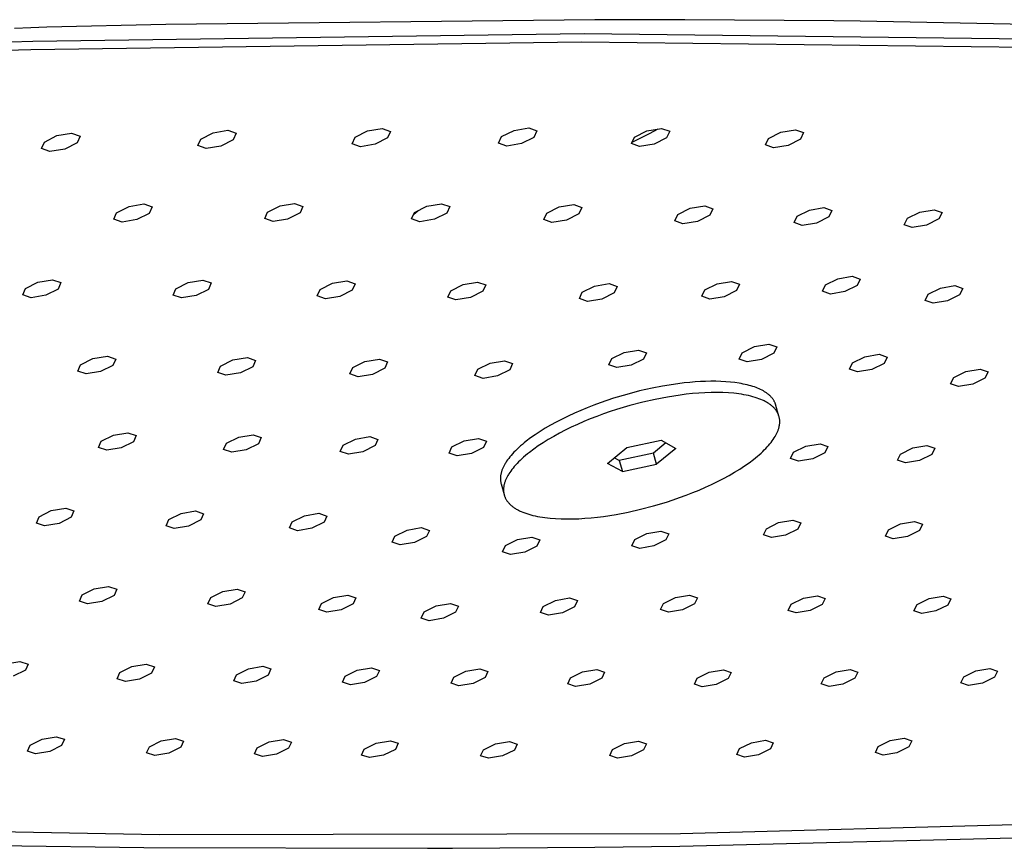
# Model space of a CAD drawing. Units: millimetres. Extents: x -743 to 494, y -1562 to 1621.
# Drawn here: x -488 to -396, y -328 to -250 of the extents above; entities that cross this region are included whole.
import ezdxf

# ---------------------------------------------------------------- set-up
doc = ezdxf.new("R2010")
doc.units = ezdxf.units.MM
doc.header["$MEASUREMENT"] = 0
doc.layers.add('Default', color=7, linetype='Continuous', true_color=0x000000)

msp = doc.modelspace()

# ---------------------------------------------------------------- linework, layer by layer
at = {"layer": 'Default', "color": 7, "true_color": 0xffffff}
for p, q in [((-434.093, -250.126), (-474.324, -250.563)), ((-425.67, -250.141), (-434.093, -250.126)), ((-486.966, -250.879), (-488.519, -250.945)), ((-485.465, -250.834), (-486.966, -250.879)), ((-474.324, -250.563), (-485.465, -250.834)), ((-411.697, -250.246), (-425.67, -250.141)), ((-409.245, -250.274), (-411.697, -250.246)), ((-381.867, -250.779), (-409.245, -250.274)), ((-486.775, -252.137), (-435.106, -251.421)), ((-435.106, -251.421), (-383.437, -252.057)), ((-488.894, -252.208), (-486.775, -252.137)), ((-486.971, -252.915), (-435.348, -252.19)), ((-435.348, -252.19), (-383.725, -252.821)), ((-489.288, -252.993), (-486.971, -252.915)), ((-441.675, -260.504), (-440.304, -260.279)), ((-440.304, -260.279), (-439.533, -260.551)), ((-485.706, -261.597), (-484.539, -261.002)), ((-484.539, -261.002), (-483.153, -260.775)), ((-483.153, -260.775), (-482.362, -261.049)), ((-482.362, -261.049), (-482.628, -261.664)), ((-471.053, -261.319), (-469.886, -260.726)), ((-469.886, -260.726), (-468.505, -260.5)), ((-468.505, -260.5), (-467.721, -260.773)), ((-467.721, -260.773), (-467.992, -261.386)), ((-456.848, -261.762), (-456.574, -261.15)), ((-456.574, -261.15), (-455.407, -260.558)), ((-455.407, -260.558), (-454.031, -260.333)), ((-454.031, -260.333), (-453.254, -260.606)), ((-453.254, -260.606), (-453.53, -261.217)), ((-443.121, -261.704), (-442.842, -261.094)), ((-442.842, -261.094), (-441.675, -260.504)), ((-439.814, -261.161), (-440.98, -261.751)), ((-439.533, -260.551), (-439.814, -261.161)), ((-430.667, -261.741), (-430.384, -261.133)), ((-430.384, -261.133), (-429.217, -260.544)), ((-429.782, -261.209), (-428.974, -260.801)), ((-429.217, -260.544), (-427.851, -260.319)), ((-428.974, -260.801), (-428.177, -260.373)), ((-427.371, -261.199), (-428.537, -261.787)), ((-427.851, -260.319), (-427.086, -260.591)), ((-427.086, -260.591), (-427.371, -261.199)), ((-417.827, -261.26), (-416.661, -260.673)), ((-416.661, -260.673), (-415.299, -260.449)), ((-415.299, -260.449), (-414.541, -260.72)), ((-414.541, -260.72), (-414.829, -261.326)), ((-485.971, -262.211), (-485.706, -261.597)), ((-482.628, -261.664), (-483.795, -262.258)), ((-471.323, -261.932), (-471.053, -261.319)), ((-470.538, -262.205), (-471.323, -261.932)), ((-469.159, -261.979), (-470.538, -262.205)), ((-467.992, -261.386), (-469.159, -261.979)), ((-456.07, -262.034), (-456.848, -261.762)), ((-454.696, -261.808), (-456.07, -262.034)), ((-453.53, -261.217), (-454.696, -261.808)), ((-442.35, -261.976), (-443.121, -261.704)), ((-440.98, -261.751), (-442.35, -261.976)), ((-429.902, -262.012), (-430.667, -261.741)), ((-430.6, -261.597), (-429.782, -261.209)), ((-428.537, -261.787), (-429.902, -262.012)), ((-418.114, -261.867), (-417.827, -261.26)), ((-417.355, -262.137), (-418.114, -261.867)), ((-415.995, -261.913), (-417.355, -262.137)), ((-414.829, -261.326), (-415.995, -261.913)), ((-485.179, -262.485), (-485.971, -262.211)), ((-483.795, -262.258), (-485.179, -262.485)), ((-478.929, -268.225), (-477.767, -267.635)), ((-477.767, -267.635), (-476.391, -267.409)), ((-476.391, -267.409), (-475.606, -267.679)), ((-464.776, -268.177), (-463.615, -267.589)), ((-463.615, -267.589), (-462.243, -267.363)), ((-462.243, -267.363), (-461.465, -267.633)), ((-461.465, -267.633), (-461.737, -268.239)), ((-451.005, -268.196), (-449.843, -267.609)), ((-449.843, -267.609), (-448.477, -267.384)), ((-448.477, -267.384), (-447.706, -267.653)), ((-447.706, -267.653), (-447.982, -268.258)), ((-437.445, -267.684), (-436.083, -267.459)), ((-436.083, -267.459), (-435.318, -267.727)), ((-425.162, -267.812), (-423.804, -267.588)), ((-423.804, -267.588), (-423.045, -267.855)), ((-479.195, -268.833), (-478.929, -268.225)), ((-475.874, -268.287), (-477.035, -268.877)), ((-475.606, -267.679), (-475.874, -268.287)), ((-465.047, -268.784), (-464.776, -268.177)), ((-461.737, -268.239), (-462.898, -268.827)), ((-451.28, -268.801), (-451.005, -268.196)), ((-451.081, -268.363), (-450.927, -268.235)), ((-450.927, -268.235), (-450.676, -268.03)), ((-447.982, -268.258), (-449.143, -268.844)), ((-438.885, -268.873), (-438.606, -268.269)), ((-438.606, -268.269), (-437.445, -267.684)), ((-435.599, -268.331), (-436.759, -268.916)), ((-435.318, -267.727), (-435.599, -268.331)), ((-426.606, -268.998), (-426.323, -268.396)), ((-426.323, -268.396), (-425.162, -267.812)), ((-423.33, -268.457), (-424.49, -269.041)), ((-423.045, -267.855), (-423.33, -268.457)), ((-415.427, -269.159), (-415.14, -268.559)), ((-415.14, -268.559), (-413.98, -267.976)), ((-413.98, -267.976), (-412.626, -267.752)), ((-412.626, -267.752), (-411.873, -268.019)), ((-411.873, -268.019), (-412.161, -268.62)), ((-404.809, -268.751), (-403.649, -268.169)), ((-403.649, -268.169), (-402.299, -267.946)), ((-402.299, -267.946), (-401.551, -268.212)), ((-401.551, -268.212), (-401.842, -268.811)), ((-478.41, -269.103), (-479.195, -268.833)), ((-477.035, -268.877), (-478.41, -269.103)), ((-464.269, -269.053), (-465.047, -268.784)), ((-462.898, -268.827), (-464.269, -269.053)), ((-450.508, -269.069), (-451.28, -268.801)), ((-449.143, -268.844), (-450.508, -269.069)), ((-438.12, -269.14), (-438.885, -268.873)), ((-436.759, -268.916), (-438.12, -269.14)), ((-425.846, -269.265), (-426.606, -268.998)), ((-424.49, -269.041), (-425.846, -269.265)), ((-414.673, -269.426), (-415.427, -269.159)), ((-413.32, -269.202), (-414.673, -269.426)), ((-412.161, -268.62), (-413.32, -269.202)), ((-405.098, -269.35), (-404.809, -268.751)), ((-404.349, -269.615), (-405.098, -269.35)), ((-403.001, -269.392), (-404.349, -269.615)), ((-401.842, -268.811), (-403.001, -269.392)), ((-487.463, -275.328), (-486.307, -274.741)), ((-486.307, -274.741), (-484.934, -274.515)), ((-484.934, -274.515), (-484.15, -274.782)), ((-484.15, -274.782), (-484.413, -275.385)), ((-473.366, -275.358), (-472.21, -274.773)), ((-472.21, -274.773), (-470.843, -274.547)), ((-470.843, -274.547), (-470.065, -274.813)), ((-470.065, -274.813), (-470.333, -275.415)), ((-459.856, -275.432), (-458.7, -274.848)), ((-458.7, -274.848), (-457.337, -274.623)), ((-457.337, -274.623), (-456.566, -274.889)), ((-456.566, -274.889), (-456.838, -275.489)), ((-447.61, -275.538), (-446.455, -274.956)), ((-446.455, -274.956), (-445.097, -274.732)), ((-445.097, -274.732), (-444.332, -274.997)), ((-444.332, -274.997), (-444.608, -275.595)), ((-434.122, -275.103), (-432.768, -274.879)), ((-432.768, -274.879), (-432.009, -275.143)), ((-423.789, -275.469), (-422.634, -274.889)), ((-422.634, -274.889), (-421.284, -274.666)), ((-421.284, -274.666), (-420.53, -274.93)), ((-420.53, -274.93), (-420.814, -275.526)), ((-412.758, -275.59), (-412.472, -274.995)), ((-412.472, -274.995), (-411.317, -274.416)), ((-411.317, -274.416), (-409.971, -274.193)), ((-409.971, -274.193), (-409.222, -274.456)), ((-409.222, -274.456), (-409.509, -275.052)), ((-487.725, -275.931), (-487.463, -275.328)), ((-486.94, -276.197), (-487.725, -275.931)), ((-484.413, -275.385), (-485.568, -275.971)), ((-473.633, -275.959), (-473.366, -275.358)), ((-472.854, -276.225), (-473.633, -275.959)), ((-470.333, -275.415), (-471.488, -276)), ((-460.126, -276.032), (-459.856, -275.432)), ((-456.838, -275.489), (-457.993, -276.072)), ((-447.885, -276.137), (-447.61, -275.538)), ((-444.608, -275.595), (-445.762, -276.177)), ((-435.556, -276.281), (-435.277, -275.684)), ((-435.277, -275.684), (-434.122, -275.103)), ((-432.289, -275.74), (-433.443, -276.321)), ((-432.009, -275.143), (-432.289, -275.74)), ((-424.071, -276.065), (-423.789, -275.469)), ((-420.814, -275.526), (-421.968, -276.105)), ((-412.009, -275.853), (-412.758, -275.59)), ((-410.664, -275.63), (-412.009, -275.853)), ((-409.509, -275.052), (-410.664, -275.63)), ((-403.144, -276.461), (-402.855, -275.868)), ((-402.855, -275.868), (-401.701, -275.291)), ((-401.701, -275.291), (-400.359, -275.068)), ((-399.906, -275.924), (-401.059, -276.501)), ((-400.359, -275.068), (-399.616, -275.331)), ((-399.616, -275.331), (-399.906, -275.924)), ((-485.568, -275.971), (-486.94, -276.197)), ((-471.488, -276), (-472.854, -276.225)), ((-459.355, -276.297), (-460.126, -276.032)), ((-457.993, -276.072), (-459.355, -276.297)), ((-447.12, -276.401), (-447.885, -276.137)), ((-445.762, -276.177), (-447.12, -276.401)), ((-434.796, -276.545), (-435.556, -276.281)), ((-433.443, -276.321), (-434.796, -276.545)), ((-423.317, -276.328), (-424.071, -276.065)), ((-421.968, -276.105), (-423.317, -276.328)), ((-402.4, -276.723), (-403.144, -276.461)), ((-401.059, -276.501), (-402.4, -276.723)), ((-419.13, -280.78), (-417.787, -280.558)), ((-417.787, -280.558), (-417.038, -280.818)), ((-432.506, -281.903), (-431.357, -281.326)), ((-431.357, -281.326), (-430.01, -281.103)), ((-430.01, -281.103), (-429.255, -281.364)), ((-429.255, -281.364), (-429.535, -281.956)), ((-420.562, -281.947), (-420.28, -281.356)), ((-420.28, -281.356), (-419.13, -280.78)), ((-417.321, -281.409), (-418.47, -281.984)), ((-417.038, -280.818), (-417.321, -281.409)), ((-408.791, -281.729), (-407.452, -281.507)), ((-407.452, -281.507), (-406.709, -281.766)), ((-482.312, -282.492), (-481.162, -281.911)), ((-481.162, -281.911), (-479.798, -281.685)), ((-479.798, -281.685), (-479.02, -281.948)), ((-479.02, -281.948), (-479.284, -282.545)), ((-469.187, -282.615), (-468.037, -282.035)), ((-468.037, -282.035), (-466.678, -281.81)), ((-466.678, -281.81), (-465.906, -282.073)), ((-465.906, -282.073), (-466.174, -282.668)), ((-456.799, -282.755), (-455.65, -282.176)), ((-455.65, -282.176), (-454.295, -281.952)), ((-454.295, -281.952), (-453.53, -282.214)), ((-453.53, -282.214), (-453.801, -282.808)), ((-445.069, -282.909), (-443.92, -282.331)), ((-443.92, -282.331), (-442.57, -282.108)), ((-442.57, -282.108), (-441.81, -282.369)), ((-441.81, -282.369), (-442.085, -282.961)), ((-432.785, -282.495), (-432.506, -281.903)), ((-429.535, -281.956), (-430.684, -282.532)), ((-419.812, -282.207), (-420.562, -281.947)), ((-418.47, -281.984), (-419.812, -282.207)), ((-410.225, -282.892), (-409.939, -282.303)), ((-409.939, -282.303), (-408.791, -281.729)), ((-406.995, -282.355), (-408.143, -282.928)), ((-406.709, -281.766), (-406.995, -282.355)), ((-482.574, -283.089), (-482.312, -282.492)), ((-481.796, -283.352), (-482.574, -283.089)), ((-480.433, -283.126), (-481.796, -283.352)), ((-479.284, -282.545), (-480.433, -283.126)), ((-469.453, -283.211), (-469.187, -282.615)), ((-468.681, -283.473), (-469.453, -283.211)), ((-467.323, -283.248), (-468.681, -283.473)), ((-466.174, -282.668), (-467.323, -283.248)), ((-457.07, -283.349), (-456.799, -282.755)), ((-456.304, -283.61), (-457.07, -283.349)), ((-453.801, -282.808), (-454.95, -283.386)), ((-445.343, -283.501), (-445.069, -282.909)), ((-442.085, -282.961), (-443.233, -283.538)), ((-432.029, -282.755), (-432.785, -282.495)), ((-430.684, -282.532), (-432.029, -282.755)), ((-409.481, -283.151), (-410.225, -282.892)), ((-408.143, -282.928), (-409.481, -283.151)), ((-400.465, -283.688), (-399.318, -283.116)), ((-399.318, -283.116), (-397.984, -282.894)), ((-397.984, -282.894), (-397.246, -283.152)), ((-397.246, -283.152), (-397.535, -283.739)), ((-454.95, -283.386), (-456.304, -283.61)), ((-444.583, -283.762), (-445.343, -283.501)), ((-443.233, -283.538), (-444.583, -283.762)), ((-425.718, -284.194), (-426.735, -284.325)), ((-425.212, -284.143), (-425.718, -284.194)), ((-424.708, -284.101), (-425.212, -284.143)), ((-424.209, -284.069), (-424.708, -284.101)), ((-423.716, -284.048), (-424.209, -284.069)), ((-423.231, -284.038), (-423.716, -284.048)), ((-422.755, -284.039), (-423.231, -284.038)), ((-422.29, -284.052), (-422.755, -284.039)), ((-421.838, -284.076), (-422.29, -284.052)), ((-421.4, -284.112), (-421.838, -284.076)), ((-420.978, -284.16), (-421.4, -284.112)), ((-420.572, -284.219), (-420.978, -284.16)), ((-420.376, -284.253), (-420.572, -284.219)), ((-420.185, -284.29), (-420.376, -284.253)), ((-400.753, -284.275), (-400.465, -283.688)), ((-400.014, -284.533), (-400.753, -284.275)), ((-397.535, -283.739), (-398.682, -284.311)), ((-429.91, -284.946), (-431.117, -285.262)), ((-428.743, -284.682), (-429.91, -284.946)), ((-427.747, -284.489), (-428.743, -284.682)), ((-426.735, -284.325), (-427.747, -284.489)), ((-424.943, -285.196), (-425.53, -285.257)), ((-424.359, -285.148), (-424.943, -285.196)), ((-423.782, -285.113), (-424.359, -285.148)), ((-423.214, -285.093), (-423.782, -285.113)), ((-422.657, -285.088), (-423.214, -285.093)), ((-422.114, -285.098), (-422.657, -285.088)), ((-421.587, -285.124), (-422.114, -285.098)), ((-421.079, -285.165), (-421.587, -285.124)), ((-420.833, -285.192), (-421.079, -285.165)), ((-420.593, -285.222), (-420.833, -285.192)), ((-419.999, -284.33), (-420.185, -284.29)), ((-419.818, -284.373), (-419.999, -284.33)), ((-419.641, -284.418), (-419.818, -284.373)), ((-419.471, -284.466), (-419.641, -284.418)), ((-419.305, -284.517), (-419.471, -284.466)), ((-419.145, -284.571), (-419.305, -284.517)), ((-418.991, -284.627), (-419.145, -284.571)), ((-418.842, -284.685), (-418.991, -284.627)), ((-418.699, -284.747), (-418.842, -284.685)), ((-418.562, -284.81), (-418.699, -284.747)), ((-418.431, -284.876), (-418.562, -284.81)), ((-418.306, -284.945), (-418.431, -284.876)), ((-418.246, -284.98), (-418.306, -284.945)), ((-418.187, -285.015), (-418.246, -284.98)), ((-418.13, -285.051), (-418.187, -285.015)), ((-418.074, -285.088), (-418.13, -285.051)), ((-418.02, -285.125), (-418.074, -285.088)), ((-417.967, -285.163), (-418.02, -285.125)), ((-417.916, -285.201), (-417.967, -285.163)), ((-398.682, -284.311), (-400.014, -284.533)), ((-433.591, -286.049), (-434.21, -286.277)), ((-432.971, -285.833), (-433.591, -286.049)), ((-432.35, -285.63), (-432.971, -285.833)), ((-431.117, -285.262), (-432.35, -285.63)), ((-429.618, -285.997), (-430.825, -286.313)), ((-428.451, -285.733), (-429.618, -285.997)), ((-427.294, -285.512), (-428.451, -285.733)), ((-426.708, -285.416), (-427.294, -285.512)), ((-426.119, -285.331), (-426.708, -285.416)), ((-425.53, -285.257), (-426.119, -285.331)), ((-420.358, -285.257), (-420.593, -285.222)), ((-420.129, -285.295), (-420.358, -285.257)), ((-419.907, -285.337), (-420.129, -285.295)), ((-419.691, -285.383), (-419.907, -285.337)), ((-419.482, -285.433), (-419.691, -285.383)), ((-419.279, -285.487), (-419.482, -285.433)), ((-419.084, -285.544), (-419.279, -285.487)), ((-418.897, -285.605), (-419.084, -285.544)), ((-418.716, -285.669), (-418.897, -285.605)), ((-418.544, -285.737), (-418.716, -285.669)), ((-418.379, -285.808), (-418.544, -285.737)), ((-418.3, -285.845), (-418.379, -285.808)), ((-418.222, -285.883), (-418.3, -285.845)), ((-418.147, -285.921), (-418.222, -285.883)), ((-418.073, -285.96), (-418.147, -285.921)), ((-418.002, -286), (-418.073, -285.96)), ((-417.933, -286.041), (-418.002, -286)), ((-417.865, -286.082), (-417.933, -286.041)), ((-417.866, -285.24), (-417.916, -285.201)), ((-417.818, -285.279), (-417.866, -285.24)), ((-417.8, -286.125), (-417.865, -286.082)), ((-417.771, -285.319), (-417.818, -285.279)), ((-417.726, -285.359), (-417.771, -285.319)), ((-417.683, -285.4), (-417.726, -285.359)), ((-417.641, -285.441), (-417.683, -285.4)), ((-417.6, -285.482), (-417.641, -285.441)), ((-417.561, -285.524), (-417.6, -285.482)), ((-417.524, -285.566), (-417.561, -285.524)), ((-417.488, -285.609), (-417.524, -285.566)), ((-417.453, -285.652), (-417.488, -285.609)), ((-417.42, -285.696), (-417.453, -285.652)), ((-417.389, -285.74), (-417.42, -285.696)), ((-417.359, -285.784), (-417.389, -285.74)), ((-417.331, -285.829), (-417.359, -285.784)), ((-417.304, -285.874), (-417.331, -285.829)), ((-417.278, -285.919), (-417.304, -285.874)), ((-417.254, -285.964), (-417.278, -285.919)), ((-417.231, -286.01), (-417.254, -285.964)), ((-417.21, -286.057), (-417.231, -286.01)), ((-417.191, -286.103), (-417.21, -286.057)), ((-417.172, -286.15), (-417.191, -286.103)), ((-436.023, -287.026), (-436.605, -287.295)), ((-435.428, -286.766), (-436.023, -287.026)), ((-434.823, -286.516), (-435.428, -286.766)), ((-434.21, -286.277), (-434.823, -286.516)), ((-432.679, -286.884), (-433.299, -287.1)), ((-432.058, -286.681), (-432.679, -286.884)), ((-430.825, -286.313), (-432.058, -286.681)), ((-417.737, -286.168), (-417.8, -286.125)), ((-417.675, -286.211), (-417.737, -286.168)), ((-417.616, -286.255), (-417.675, -286.211)), ((-417.559, -286.3), (-417.616, -286.255)), ((-417.504, -286.346), (-417.559, -286.3)), ((-417.451, -286.392), (-417.504, -286.346)), ((-417.4, -286.439), (-417.451, -286.392)), ((-417.351, -286.487), (-417.4, -286.439)), ((-417.304, -286.535), (-417.351, -286.487)), ((-417.259, -286.583), (-417.304, -286.535)), ((-417.216, -286.632), (-417.259, -286.583)), ((-417.176, -286.682), (-417.216, -286.632)), ((-417.137, -286.732), (-417.176, -286.682)), ((-417.156, -286.197), (-417.172, -286.15)), ((-417.14, -286.244), (-417.156, -286.197)), ((-417.126, -286.292), (-417.14, -286.244)), ((-417.1, -286.783), (-417.137, -286.732)), ((-416.841, -287.315), (-417.126, -286.292)), ((-417.065, -286.834), (-417.1, -286.783)), ((-417.032, -286.886), (-417.065, -286.834)), ((-417.002, -286.938), (-417.032, -286.886)), ((-416.973, -286.991), (-417.002, -286.938)), ((-416.946, -287.044), (-416.973, -286.991)), ((-416.921, -287.097), (-416.946, -287.044)), ((-437.722, -287.857), (-438.251, -288.147)), ((-437.172, -287.572), (-437.722, -287.857)), ((-436.605, -287.295), (-437.172, -287.572)), ((-435.136, -287.817), (-435.731, -288.077)), ((-434.531, -287.567), (-435.136, -287.817)), ((-433.918, -287.328), (-434.531, -287.567)), ((-433.299, -287.1), (-433.918, -287.328)), ((-416.898, -287.151), (-416.921, -287.097)), ((-416.877, -287.205), (-416.898, -287.151)), ((-416.858, -287.26), (-416.877, -287.205)), ((-416.841, -287.315), (-416.858, -287.26)), ((-416.826, -287.37), (-416.841, -287.315)), ((-416.812, -287.426), (-416.826, -287.37)), ((-416.801, -287.482), (-416.812, -287.426)), ((-416.791, -287.538), (-416.801, -287.482)), ((-416.783, -287.594), (-416.791, -287.538)), ((-416.777, -287.651), (-416.783, -287.594)), ((-416.772, -287.708), (-416.777, -287.651)), ((-416.776, -287.995), (-416.772, -287.937)), ((-416.77, -287.765), (-416.772, -287.708)), ((-416.772, -287.937), (-416.77, -287.879)), ((-416.769, -287.822), (-416.77, -287.765)), ((-416.77, -287.879), (-416.769, -287.822)), ((-479.23, -289.082), (-477.873, -288.858)), ((-477.873, -288.858), (-477.1, -289.117)), ((-439.24, -288.742), (-439.697, -289.043)), ((-438.758, -288.443), (-439.24, -288.742)), ((-438.251, -288.147), (-438.758, -288.443)), ((-436.881, -288.623), (-437.43, -288.908)), ((-436.314, -288.346), (-436.881, -288.623)), ((-435.731, -288.077), (-436.314, -288.346)), ((-417.033, -288.893), (-417.004, -288.83)), ((-417.004, -288.83), (-416.977, -288.767)), ((-416.977, -288.767), (-416.951, -288.705)), ((-416.951, -288.705), (-416.927, -288.643)), ((-416.927, -288.643), (-416.906, -288.582)), ((-416.906, -288.582), (-416.885, -288.522)), ((-416.885, -288.522), (-416.867, -288.462)), ((-416.867, -288.462), (-416.85, -288.403)), ((-416.85, -288.403), (-416.835, -288.344)), ((-416.835, -288.344), (-416.821, -288.286)), ((-416.821, -288.286), (-416.809, -288.227)), ((-416.809, -288.227), (-416.798, -288.169)), ((-416.798, -288.169), (-416.789, -288.111)), ((-416.789, -288.111), (-416.782, -288.053)), ((-416.782, -288.053), (-416.776, -287.995)), ((-480.635, -290.251), (-480.374, -289.66)), ((-480.374, -289.66), (-479.23, -289.082)), ((-477.363, -289.708), (-478.506, -290.284)), ((-477.1, -289.117), (-477.363, -289.708)), ((-468.632, -289.847), (-467.489, -289.272)), ((-467.489, -289.272), (-466.137, -289.047)), ((-466.137, -289.047), (-465.369, -289.306)), ((-465.369, -289.306), (-465.636, -289.895)), ((-457.693, -290.022), (-456.549, -289.448)), ((-456.549, -289.448), (-455.201, -289.224)), ((-455.201, -289.224), (-454.439, -289.482)), ((-454.439, -289.482), (-454.709, -290.07)), ((-447.498, -290.185), (-446.355, -289.612)), ((-446.355, -289.612), (-445.011, -289.388)), ((-445.011, -289.388), (-444.254, -289.646)), ((-444.254, -289.646), (-444.527, -290.233)), ((-440.715, -289.8), (-440.896, -289.95)), ((-440.526, -289.649), (-440.715, -289.8)), ((-440.126, -289.346), (-440.526, -289.649)), ((-439.697, -289.043), (-440.126, -289.346)), ((-438.949, -289.792), (-439.406, -290.094)), ((-438.466, -289.493), (-438.949, -289.792)), ((-437.959, -289.198), (-438.466, -289.493)), ((-437.43, -288.908), (-437.959, -289.198)), ((-431.116, -290.26), (-427.9, -289.559)), ((-427.44, -289.814), (-428.605, -290.762)), ((-427.9, -289.559), (-426.501, -290.334)), ((-417.689, -289.902), (-417.577, -289.762)), ((-417.577, -289.762), (-417.473, -289.623)), ((-417.473, -289.623), (-417.376, -289.486)), ((-417.376, -289.486), (-417.286, -289.351)), ((-417.286, -289.351), (-417.205, -289.218)), ((-417.205, -289.218), (-417.167, -289.152)), ((-417.167, -289.152), (-417.13, -289.086)), ((-417.13, -289.086), (-417.096, -289.021)), ((-417.096, -289.021), (-417.063, -288.957)), ((-417.063, -288.957), (-417.033, -288.893)), ((-479.862, -290.509), (-480.635, -290.251)), ((-478.506, -290.284), (-479.862, -290.509)), ((-468.898, -290.437), (-468.632, -289.847)), ((-468.13, -290.695), (-468.898, -290.437)), ((-466.779, -290.471), (-468.13, -290.695)), ((-465.636, -289.895), (-466.779, -290.471)), ((-457.962, -290.61), (-457.693, -290.022)), ((-457.199, -290.868), (-457.962, -290.61)), ((-455.852, -290.644), (-457.199, -290.868)), ((-454.709, -290.07), (-455.852, -290.644)), ((-447.77, -290.772), (-447.498, -290.185)), ((-444.527, -290.233), (-445.669, -290.805)), ((-441.685, -290.692), (-441.82, -290.837)), ((-441.543, -290.545), (-441.685, -290.692)), ((-441.393, -290.398), (-441.543, -290.545)), ((-441.235, -290.25), (-441.393, -290.398)), ((-441.069, -290.1), (-441.235, -290.25)), ((-440.896, -289.95), (-441.069, -290.1)), ((-440.235, -290.699), (-440.423, -290.85)), ((-439.835, -290.396), (-440.235, -290.699)), ((-439.406, -290.094), (-439.835, -290.396)), ((-432.927, -291.736), (-431.116, -290.26)), ((-426.501, -290.334), (-428.314, -291.809)), ((-418.527, -290.772), (-418.368, -290.624)), ((-418.368, -290.624), (-418.216, -290.477)), ((-418.216, -290.477), (-418.073, -290.332)), ((-418.073, -290.332), (-417.937, -290.187)), ((-417.937, -290.187), (-417.809, -290.044)), ((-417.809, -290.044), (-417.689, -289.902)), ((-415.75, -291.28), (-415.468, -290.697)), ((-415.468, -290.697), (-414.326, -290.128)), ((-414.326, -290.128), (-412.994, -289.906)), ((-412.994, -289.906), (-412.252, -290.161)), ((-412.252, -290.161), (-412.535, -290.744)), ((-405.447, -290.857), (-404.305, -290.289)), ((-404.305, -290.289), (-402.977, -290.067)), ((-402.977, -290.067), (-402.24, -290.322)), ((-402.24, -290.322), (-402.526, -290.904)), ((-447.012, -291.029), (-447.77, -290.772)), ((-445.669, -290.805), (-447.012, -291.029)), ((-442.373, -291.539), (-442.46, -291.674)), ((-442.278, -291.402), (-442.373, -291.539)), ((-442.175, -291.263), (-442.278, -291.402)), ((-442.064, -291.122), (-442.175, -291.263)), ((-441.946, -290.98), (-442.064, -291.122)), ((-441.82, -290.837), (-441.946, -290.98)), ((-441.252, -291.595), (-441.394, -291.741)), ((-441.102, -291.448), (-441.252, -291.595)), ((-440.944, -291.3), (-441.102, -291.448)), ((-440.778, -291.15), (-440.944, -291.3)), ((-440.605, -291), (-440.778, -291.15)), ((-440.423, -290.85), (-440.605, -291)), ((-431.815, -291.462), (-432.278, -291.207)), ((-428.605, -290.762), (-431.815, -291.462)), ((-431.815, -291.462), (-431.524, -292.509)), ((-428.314, -291.809), (-428.605, -290.762)), ((-419.641, -291.671), (-419.24, -291.37)), ((-419.24, -291.37), (-419.05, -291.22)), ((-419.05, -291.22), (-418.868, -291.07)), ((-418.868, -291.07), (-418.694, -290.921)), ((-418.694, -290.921), (-418.527, -290.772)), ((-415.008, -291.535), (-415.75, -291.28)), ((-413.676, -291.313), (-415.008, -291.535)), ((-412.535, -290.744), (-413.676, -291.313)), ((-405.732, -291.439), (-405.447, -290.857)), ((-404.994, -291.693), (-405.732, -291.439)), ((-403.667, -291.472), (-404.994, -291.693)), ((-402.526, -290.904), (-403.667, -291.472)), ((-442.866, -292.563), (-442.882, -292.622)), ((-442.849, -292.503), (-442.866, -292.563)), ((-442.83, -292.443), (-442.849, -292.503)), ((-442.809, -292.382), (-442.83, -292.443)), ((-442.786, -292.32), (-442.809, -292.382)), ((-442.762, -292.258), (-442.786, -292.32)), ((-442.735, -292.195), (-442.762, -292.258)), ((-442.707, -292.132), (-442.735, -292.195)), ((-442.678, -292.068), (-442.707, -292.132)), ((-442.646, -292.004), (-442.678, -292.068)), ((-442.613, -291.939), (-442.646, -292.004)), ((-442.577, -291.874), (-442.613, -291.939)), ((-442.54, -291.808), (-442.577, -291.874)), ((-442.501, -291.741), (-442.54, -291.808)), ((-442.46, -291.674), (-442.501, -291.741)), ((-441.987, -292.451), (-442.082, -292.588)), ((-441.884, -292.312), (-441.987, -292.451)), ((-441.774, -292.172), (-441.884, -292.312)), ((-441.655, -292.03), (-441.774, -292.172)), ((-441.529, -291.886), (-441.655, -292.03)), ((-441.394, -291.741), (-441.529, -291.886)), ((-431.524, -292.509), (-432.927, -291.736)), ((-431.524, -292.509), (-428.314, -291.809)), ((-421.515, -292.862), (-421.009, -292.569)), ((-421.009, -292.569), (-420.527, -292.271)), ((-420.527, -292.271), (-420.07, -291.972)), ((-420.07, -291.972), (-419.641, -291.671)), ((-442.952, -293.066), (-442.953, -293.131)), ((-442.953, -293.131), (-442.953, -293.196)), ((-442.953, -293.196), (-442.95, -293.261)), ((-442.948, -293.001), (-442.952, -293.066)), ((-442.95, -293.261), (-442.945, -293.325)), ((-442.942, -292.936), (-442.948, -293.001)), ((-442.945, -293.325), (-442.938, -293.39)), ((-442.934, -292.872), (-442.942, -292.936)), ((-442.938, -293.39), (-442.929, -293.454)), ((-442.923, -292.808), (-442.934, -292.872)), ((-442.929, -293.454), (-442.918, -293.518)), ((-442.911, -292.744), (-442.923, -292.808)), ((-442.897, -292.681), (-442.911, -292.744)), ((-442.882, -292.622), (-442.897, -292.681)), ((-442.539, -293.491), (-442.558, -293.552)), ((-442.518, -293.43), (-442.539, -293.491)), ((-442.495, -293.369), (-442.518, -293.43)), ((-442.471, -293.307), (-442.495, -293.369)), ((-442.445, -293.244), (-442.471, -293.307)), ((-442.417, -293.181), (-442.445, -293.244)), ((-442.387, -293.117), (-442.417, -293.181)), ((-442.355, -293.053), (-442.387, -293.117)), ((-442.322, -292.988), (-442.355, -293.053)), ((-442.287, -292.923), (-442.322, -292.988)), ((-442.25, -292.857), (-442.287, -292.923)), ((-442.211, -292.79), (-442.25, -292.857)), ((-442.17, -292.724), (-442.211, -292.79)), ((-442.082, -292.588), (-442.17, -292.724)), ((-423.155, -293.707), (-422.591, -293.432)), ((-422.591, -293.432), (-422.043, -293.15)), ((-422.043, -293.15), (-421.515, -292.862)), ((-442.918, -293.518), (-442.904, -293.582)), ((-442.904, -293.582), (-442.889, -293.645)), ((-442.889, -293.645), (-442.612, -294.644)), ((-442.661, -294.135), (-442.663, -294.192)), ((-442.663, -294.192), (-442.662, -294.25)), ((-442.662, -294.25), (-442.66, -294.307)), ((-442.658, -294.077), (-442.661, -294.135)), ((-442.66, -294.307), (-442.657, -294.363)), ((-442.654, -294.02), (-442.658, -294.077)), ((-442.657, -294.363), (-442.651, -294.42)), ((-442.647, -293.962), (-442.654, -294.02)), ((-442.651, -294.42), (-442.644, -294.476)), ((-442.639, -293.904), (-442.647, -293.962)), ((-442.63, -293.846), (-442.639, -293.904)), ((-442.619, -293.788), (-442.63, -293.846)), ((-442.606, -293.729), (-442.619, -293.788)), ((-442.592, -293.671), (-442.606, -293.729)), ((-442.576, -293.612), (-442.592, -293.671)), ((-442.558, -293.552), (-442.576, -293.612)), ((-424.929, -294.48), (-424.327, -294.232)), ((-424.327, -294.232), (-423.735, -293.974)), ((-423.735, -293.974), (-423.155, -293.707)), ((-442.644, -294.476), (-442.635, -294.532)), ((-442.635, -294.532), (-442.624, -294.588)), ((-442.624, -294.588), (-442.611, -294.644)), ((-442.611, -294.644), (-442.597, -294.699)), ((-442.597, -294.699), (-442.58, -294.754)), ((-442.58, -294.754), (-442.562, -294.809)), ((-442.562, -294.809), (-442.542, -294.863)), ((-442.542, -294.863), (-442.52, -294.917)), ((-442.52, -294.917), (-442.496, -294.97)), ((-442.496, -294.97), (-442.47, -295.023)), ((-442.47, -295.023), (-442.442, -295.076)), ((-442.442, -295.076), (-442.412, -295.128)), ((-442.412, -295.128), (-442.38, -295.18)), ((-442.38, -295.18), (-442.346, -295.231)), ((-442.346, -295.231), (-442.311, -295.282)), ((-442.311, -295.282), (-442.273, -295.332)), ((-442.273, -295.332), (-442.233, -295.382)), ((-427.386, -295.358), (-426.769, -295.157)), ((-426.769, -295.157), (-426.153, -294.943)), ((-426.153, -294.943), (-425.539, -294.717)), ((-425.539, -294.717), (-424.929, -294.48)), ((-486.198, -296.74), (-485.059, -296.167)), ((-485.059, -296.167), (-483.708, -295.942)), ((-483.708, -295.942), (-482.936, -296.198)), ((-482.936, -296.198), (-483.195, -296.784)), ((-472.894, -296.42), (-471.547, -296.196)), ((-471.547, -296.196), (-470.781, -296.451)), ((-442.233, -295.382), (-442.191, -295.431)), ((-442.191, -295.431), (-442.147, -295.48)), ((-442.147, -295.48), (-442.101, -295.528)), ((-442.101, -295.528), (-442.054, -295.576)), ((-442.054, -295.576), (-442.004, -295.623)), ((-442.004, -295.623), (-441.952, -295.669)), ((-441.952, -295.669), (-441.898, -295.715)), ((-441.898, -295.715), (-441.842, -295.76)), ((-441.842, -295.76), (-441.784, -295.804)), ((-441.784, -295.804), (-441.723, -295.848)), ((-441.723, -295.848), (-441.661, -295.891)), ((-441.661, -295.891), (-441.597, -295.933)), ((-441.597, -295.933), (-441.531, -295.975)), ((-441.531, -295.975), (-441.463, -296.016)), ((-441.463, -296.016), (-441.393, -296.056)), ((-441.393, -296.056), (-441.32, -296.096)), ((-441.32, -296.096), (-441.246, -296.134)), ((-441.246, -296.134), (-441.17, -296.172)), ((-441.17, -296.172), (-441.092, -296.209)), ((-441.092, -296.209), (-441.012, -296.246)), ((-441.012, -296.246), (-440.846, -296.316)), ((-430.967, -296.3), (-429.808, -296.037)), ((-429.808, -296.037), (-428.61, -295.723)), ((-428.61, -295.723), (-427.386, -295.358)), ((-486.456, -297.326), (-486.198, -296.74)), ((-483.195, -296.784), (-484.333, -297.357)), ((-474.294, -297.577), (-474.032, -296.992)), ((-474.032, -296.992), (-472.894, -296.42)), ((-471.044, -297.035), (-472.182, -297.607)), ((-470.781, -296.451), (-471.044, -297.035)), ((-462.463, -297.21), (-461.325, -296.64)), ((-461.325, -296.64), (-459.982, -296.416)), ((-459.982, -296.416), (-459.222, -296.67)), ((-459.222, -296.67), (-459.489, -297.254)), ((-440.846, -296.316), (-440.672, -296.382)), ((-440.672, -296.382), (-440.491, -296.446)), ((-440.491, -296.446), (-440.302, -296.506)), ((-440.302, -296.506), (-440.106, -296.562)), ((-440.106, -296.562), (-439.903, -296.614)), ((-439.903, -296.614), (-439.693, -296.663)), ((-439.693, -296.663), (-439.477, -296.708)), ((-439.477, -296.708), (-439.254, -296.749)), ((-439.254, -296.749), (-439.025, -296.787)), ((-439.025, -296.787), (-438.79, -296.82)), ((-438.79, -296.82), (-438.549, -296.85)), ((-438.549, -296.85), (-438.303, -296.875)), ((-438.303, -296.875), (-437.796, -296.915)), ((-437.796, -296.915), (-437.27, -296.939)), ((-437.27, -296.939), (-436.729, -296.948)), ((-436.729, -296.948), (-436.174, -296.941)), ((-436.174, -296.941), (-435.608, -296.92)), ((-435.608, -296.92), (-435.034, -296.885)), ((-435.034, -296.885), (-434.453, -296.836)), ((-434.453, -296.836), (-433.869, -296.775)), ((-433.869, -296.775), (-433.283, -296.701)), ((-433.283, -296.701), (-432.698, -296.616)), ((-432.698, -296.616), (-432.116, -296.52)), ((-432.116, -296.52), (-430.967, -296.3)), ((-416.873, -297.29), (-415.547, -297.068)), ((-415.547, -297.068), (-414.808, -297.32)), ((-405.445, -297.408), (-404.123, -297.186)), ((-404.123, -297.186), (-403.389, -297.438)), ((-485.684, -297.581), (-486.456, -297.326)), ((-484.333, -297.357), (-485.684, -297.581)), ((-473.528, -297.831), (-474.294, -297.577)), ((-472.182, -297.607), (-473.528, -297.831)), ((-462.729, -297.793), (-462.463, -297.21)), ((-461.968, -298.047), (-462.729, -297.793)), ((-460.626, -297.824), (-461.968, -298.047)), ((-459.489, -297.254), (-460.626, -297.824)), ((-452.847, -298.553), (-451.711, -297.984)), ((-451.711, -297.984), (-450.373, -297.761)), ((-450.373, -297.761), (-449.618, -298.014)), ((-449.618, -298.014), (-449.888, -298.595)), ((-429.234, -298.307), (-427.904, -298.085)), ((-427.904, -298.085), (-427.16, -298.337)), ((-418.289, -298.433), (-418.009, -297.856)), ((-418.009, -297.856), (-416.873, -297.29)), ((-415.088, -297.898), (-416.224, -298.463)), ((-414.808, -297.32), (-415.088, -297.898)), ((-406.864, -298.548), (-406.58, -297.972)), ((-406.58, -297.972), (-405.445, -297.408)), ((-403.673, -298.014), (-404.808, -298.578)), ((-403.389, -297.438), (-403.673, -298.014)), ((-453.116, -299.134), (-452.847, -298.553)), ((-449.888, -298.595), (-451.023, -299.163)), ((-442.484, -299.448), (-441.349, -298.881)), ((-441.349, -298.881), (-440.016, -298.658)), ((-440.016, -298.658), (-439.266, -298.911)), ((-439.266, -298.911), (-439.539, -299.49)), ((-430.645, -299.452), (-430.369, -298.873)), ((-430.369, -298.873), (-429.234, -298.307)), ((-427.436, -298.915), (-428.571, -299.481)), ((-427.16, -298.337), (-427.436, -298.915)), ((-417.549, -298.685), (-418.289, -298.433)), ((-416.224, -298.463), (-417.549, -298.685)), ((-406.129, -298.799), (-406.864, -298.548)), ((-404.808, -298.578), (-406.129, -298.799)), ((-452.36, -299.386), (-453.116, -299.134)), ((-451.023, -299.163), (-452.36, -299.386)), ((-442.756, -300.027), (-442.484, -299.448)), ((-439.539, -299.49), (-440.674, -300.056)), ((-429.9, -299.703), (-430.645, -299.452)), ((-428.571, -299.481), (-429.9, -299.703)), ((-442.006, -300.279), (-442.756, -300.027)), ((-440.674, -300.056), (-442.006, -300.279)), ((-482.158, -304.074), (-481.025, -303.506)), ((-481.025, -303.506), (-479.682, -303.281)), ((-479.682, -303.281), (-478.916, -303.533)), ((-478.916, -303.533), (-479.175, -304.113)), ((-468.983, -303.75), (-467.645, -303.526)), ((-467.645, -303.526), (-466.885, -303.777)), ((-482.416, -304.654), (-482.158, -304.074)), ((-479.175, -304.113), (-480.307, -304.681)), ((-470.377, -304.895), (-470.115, -304.317)), ((-470.115, -304.317), (-468.983, -303.75)), ((-467.148, -304.356), (-468.279, -304.922)), ((-466.885, -303.777), (-467.148, -304.356)), ((-459.721, -304.871), (-458.59, -304.305)), ((-458.59, -304.305), (-457.256, -304.082)), ((-457.256, -304.082), (-456.501, -304.332)), ((-456.501, -304.332), (-456.767, -304.909)), ((-438.933, -305.14), (-437.802, -304.577)), ((-437.802, -304.577), (-436.476, -304.355)), ((-436.476, -304.355), (-435.731, -304.604)), ((-427.67, -304.871), (-426.54, -304.309)), ((-426.54, -304.309), (-425.217, -304.087)), ((-425.217, -304.087), (-424.477, -304.336)), ((-424.477, -304.336), (-424.754, -304.909)), ((-415.688, -304.943), (-414.558, -304.382)), ((-414.558, -304.382), (-413.239, -304.161)), ((-413.239, -304.161), (-412.505, -304.409)), ((-412.505, -304.409), (-412.785, -304.981)), ((-403.903, -304.978), (-402.774, -304.419)), ((-402.774, -304.419), (-401.459, -304.198)), ((-401.459, -304.198), (-400.731, -304.446)), ((-400.731, -304.446), (-401.014, -305.016)), ((-481.649, -304.905), (-482.416, -304.654)), ((-480.307, -304.681), (-481.649, -304.905)), ((-469.617, -305.146), (-470.377, -304.895)), ((-468.279, -304.922), (-469.617, -305.146)), ((-459.987, -305.447), (-459.721, -304.871)), ((-459.231, -305.697), (-459.987, -305.447)), ((-457.898, -305.474), (-459.231, -305.697)), ((-456.767, -304.909), (-457.898, -305.474)), ((-450.109, -305.661), (-448.978, -305.096)), ((-448.978, -305.096), (-447.648, -304.874)), ((-447.648, -304.874), (-446.898, -305.123)), ((-446.898, -305.123), (-447.168, -305.698)), ((-439.204, -305.714), (-438.933, -305.14)), ((-436.003, -305.178), (-437.133, -305.741)), ((-435.731, -304.604), (-436.003, -305.178)), ((-427.946, -305.444), (-427.67, -304.871)), ((-427.205, -305.693), (-427.946, -305.444)), ((-425.883, -305.471), (-427.205, -305.693)), ((-424.754, -304.909), (-425.883, -305.471)), ((-415.967, -305.515), (-415.688, -304.943)), ((-412.785, -304.981), (-413.915, -305.542)), ((-404.186, -305.549), (-403.903, -304.978)), ((-401.014, -305.016), (-402.143, -305.575)), ((-450.377, -306.236), (-450.109, -305.661)), ((-449.626, -306.485), (-450.377, -306.236)), ((-448.297, -306.262), (-449.626, -306.485)), ((-447.168, -305.698), (-448.297, -306.262)), ((-438.459, -305.963), (-439.204, -305.714)), ((-437.133, -305.741), (-438.459, -305.963)), ((-415.232, -305.763), (-415.967, -305.515)), ((-413.915, -305.542), (-415.232, -305.763)), ((-403.457, -305.796), (-404.186, -305.549)), ((-402.143, -305.575), (-403.457, -305.796)), ((-489.339, -310.536), (-488, -310.312)), ((-488, -310.312), (-487.234, -310.561)), ((-487.234, -310.561), (-487.489, -311.136)), ((-478.618, -311.358), (-477.491, -310.794)), ((-477.491, -310.794), (-476.157, -310.57)), ((-476.157, -310.57), (-475.396, -310.818)), ((-475.396, -310.818), (-475.655, -311.392)), ((-467.683, -311.548), (-466.557, -310.985)), ((-466.557, -310.985), (-465.226, -310.762)), ((-465.226, -310.762), (-464.471, -311.01)), ((-464.471, -311.01), (-464.733, -311.582)), ((-456.377, -311.124), (-455.05, -310.901)), ((-455.05, -310.901), (-454.3, -311.148)), ((-446.194, -311.224), (-444.87, -311.002)), ((-444.87, -311.002), (-444.125, -311.248)), ((-398.397, -311.193), (-397.09, -310.973)), ((-397.09, -310.973), (-396.367, -311.217)), ((-487.489, -311.136), (-488.615, -311.701)), ((-478.876, -311.931), (-478.618, -311.358)), ((-478.115, -312.179), (-478.876, -311.931)), ((-476.781, -311.956), (-478.115, -312.179)), ((-475.655, -311.392), (-476.781, -311.956)), ((-467.944, -312.12), (-467.683, -311.548)), ((-464.733, -311.582), (-465.859, -312.144)), ((-457.767, -312.256), (-457.503, -311.685)), ((-457.503, -311.685), (-456.377, -311.124)), ((-454.566, -311.719), (-455.691, -312.28)), ((-454.3, -311.148), (-454.566, -311.719)), ((-447.587, -312.354), (-447.319, -311.784)), ((-447.319, -311.784), (-446.194, -311.224)), ((-444.394, -311.818), (-445.519, -312.378)), ((-444.125, -311.248), (-444.394, -311.818)), ((-436.641, -312.417), (-436.37, -311.849)), ((-436.37, -311.849), (-435.245, -311.29)), ((-435.245, -311.29), (-433.926, -311.068)), ((-433.458, -311.882), (-434.582, -312.441)), ((-433.926, -311.068), (-433.186, -311.314)), ((-433.186, -311.314), (-433.458, -311.882)), ((-424.771, -312.437), (-424.497, -311.869)), ((-424.497, -311.869), (-423.372, -311.312)), ((-423.372, -311.312), (-422.057, -311.091)), ((-421.598, -311.903), (-422.722, -312.46)), ((-422.057, -311.091), (-421.322, -311.336)), ((-421.322, -311.336), (-421.598, -311.903)), ((-412.882, -312.406), (-412.604, -311.84)), ((-412.604, -311.84), (-411.48, -311.283)), ((-411.48, -311.283), (-410.169, -311.063)), ((-409.719, -311.873), (-410.843, -312.429)), ((-410.169, -311.063), (-409.44, -311.307)), ((-409.44, -311.307), (-409.719, -311.873)), ((-399.803, -312.313), (-399.521, -311.749)), ((-399.521, -311.749), (-398.397, -311.193)), ((-396.651, -311.782), (-397.774, -312.337)), ((-396.367, -311.217), (-396.651, -311.782)), ((-467.188, -312.367), (-467.944, -312.12)), ((-465.859, -312.144), (-467.188, -312.367)), ((-457.017, -312.502), (-457.767, -312.256)), ((-455.691, -312.28), (-457.017, -312.502)), ((-446.841, -312.6), (-447.587, -312.354)), ((-445.519, -312.378), (-446.841, -312.6)), ((-435.901, -312.662), (-436.641, -312.417)), ((-434.582, -312.441), (-435.901, -312.662)), ((-424.036, -312.681), (-424.771, -312.437)), ((-422.722, -312.46), (-424.036, -312.681)), ((-412.153, -312.65), (-412.882, -312.406)), ((-410.843, -312.429), (-412.153, -312.65)), ((-399.08, -312.557), (-399.803, -312.313)), ((-397.774, -312.337), (-399.08, -312.557)), ((-485.921, -317.589), (-484.59, -317.366)), ((-484.59, -317.366), (-483.829, -317.611)), ((-487.296, -318.719), (-487.042, -318.15)), ((-487.042, -318.15), (-485.921, -317.589)), ((-484.085, -318.18), (-485.205, -318.74)), ((-483.829, -317.611), (-484.085, -318.18)), ((-476.12, -318.883), (-475.863, -318.316)), ((-475.863, -318.316), (-474.742, -317.756)), ((-474.742, -317.756), (-473.415, -317.533)), ((-472.918, -318.346), (-474.039, -318.904)), ((-473.415, -317.533), (-472.66, -317.778)), ((-472.66, -317.778), (-472.918, -318.346)), ((-466.008, -318.969), (-465.747, -318.403)), ((-465.747, -318.403), (-464.627, -317.844)), ((-464.627, -317.844), (-463.304, -317.622)), ((-463.304, -317.622), (-462.553, -317.866)), ((-462.553, -317.866), (-462.815, -318.433)), ((-455.713, -318.521), (-454.593, -317.964)), ((-454.593, -317.964), (-453.273, -317.742)), ((-453.273, -317.742), (-452.527, -317.986)), ((-452.527, -317.986), (-452.792, -318.551)), ((-444.55, -318.584), (-443.43, -318.029)), ((-443.43, -318.029), (-442.115, -317.807)), ((-442.115, -317.807), (-441.374, -318.05)), ((-441.374, -318.05), (-441.643, -318.614)), ((-432.436, -318.572), (-431.316, -318.017)), ((-431.316, -318.017), (-430.005, -317.796)), ((-430.005, -317.796), (-429.27, -318.038)), ((-429.27, -318.038), (-429.542, -318.601)), ((-420.53, -318.478), (-419.411, -317.925)), ((-419.411, -317.925), (-418.104, -317.705)), ((-418.104, -317.705), (-417.374, -317.946)), ((-417.374, -317.946), (-417.65, -318.508)), ((-407.809, -318.847), (-407.53, -318.287)), ((-407.53, -318.287), (-406.411, -317.735)), ((-406.411, -317.735), (-405.108, -317.515)), ((-404.665, -318.316), (-405.783, -318.868)), ((-405.108, -317.515), (-404.385, -317.756)), ((-404.385, -317.756), (-404.665, -318.316)), ((-486.535, -318.963), (-487.296, -318.719)), ((-485.205, -318.74), (-486.535, -318.963)), ((-475.364, -319.127), (-476.12, -318.883)), ((-474.039, -318.904), (-475.364, -319.127)), ((-465.257, -319.213), (-466.008, -318.969)), ((-463.935, -318.99), (-465.257, -319.213)), ((-462.815, -318.433), (-463.935, -318.99)), ((-455.976, -319.087), (-455.713, -318.521)), ((-455.23, -319.33), (-455.976, -319.087)), ((-453.912, -319.108), (-455.23, -319.33)), ((-452.792, -318.551), (-453.912, -319.108)), ((-444.817, -319.149), (-444.55, -318.584)), ((-444.076, -319.391), (-444.817, -319.149)), ((-442.762, -319.169), (-444.076, -319.391)), ((-441.643, -318.614), (-442.762, -319.169)), ((-432.707, -319.135), (-432.436, -318.572)), ((-431.972, -319.376), (-432.707, -319.135)), ((-430.661, -319.155), (-431.972, -319.376)), ((-429.542, -318.601), (-430.661, -319.155)), ((-420.805, -319.04), (-420.53, -318.478)), ((-420.075, -319.281), (-420.805, -319.04)), ((-418.769, -319.061), (-420.075, -319.281)), ((-417.65, -318.508), (-418.769, -319.061)), ((-407.085, -319.088), (-407.809, -318.847)), ((-405.783, -318.868), (-407.085, -319.088)), ((-474.915, -326.567), (-522.859, -325.663)), ((-377.267, -325.149), (-426.082, -326.464)), ((-426.082, -326.464), (-474.915, -326.567)), ((-426.145, -327.623), (-388.737, -326.696)), ((-497.261, -327.492), (-476.374, -327.755)), ((-434.111, -327.724), (-426.145, -327.623)), ((-476.374, -327.755), (-449.787, -327.831)), ((-449.787, -327.831), (-447.434, -327.823)), ((-447.434, -327.823), (-434.111, -327.724))]:
    msp.add_line(p, q, dxfattribs=at)

doc.saveas('drawing.dxf')
